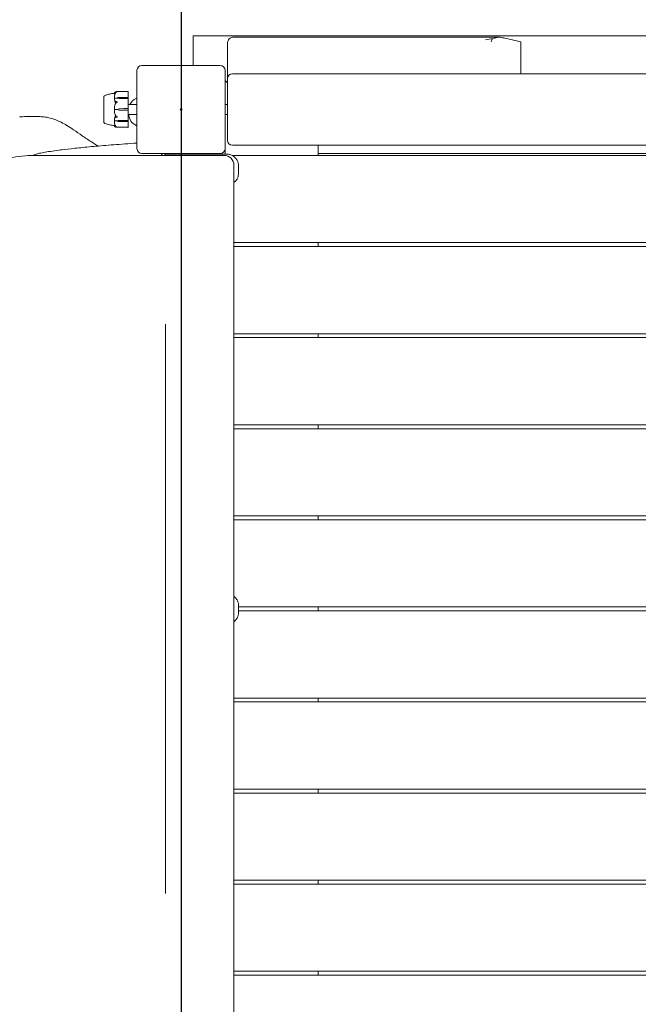
# Model space of a CAD drawing. Units: millimetres. Extents: x -9055 to 3835, y -10350 to 8164.
# Drawn here: x -5020 to -4388, y 616 to 1622 of the extents above; entities that cross this region are included whole.
import ezdxf

# ---------------------------------------------------------------- set-up
doc = ezdxf.new("R2010")
doc.units = ezdxf.units.MM
doc.header["$MEASUREMENT"] = 0
doc.layers.add('Activity Hex Tower 8208', color=7, linetype='Continuous')
doc.layers.add('Free Space', color=1, linetype='Continuous')

msp = doc.modelspace()

# ---------------------------------------------------------------- linework, layer by layer
at = {"layer": 'Activity Hex Tower 8208', "linetype": 'Continuous', "lineweight": 0}
for p, q in [((-4807.8, 1605), (-4842.8, 1605)), ((-4842.8, 1598), (-4842.8, 1605)), ((-4804.3, 1605), (-4807.8, 1605)), ((-3886.3, 1605), (-4804.3, 1605)), ((-4801.3, 1603.9), (-4530.7, 1603.9)), ((-4801.3, 1603.9), (-4530.7, 1603.9)), ((-4508.2, 1566.5), (-4508.2, 1599)), ((-4842.8, 1598), (-4842.8, 1575)), ((-4807.8, 1595.9), (-4807.8, 1598)), ((-4807.8, 1595.7), (-4807.8, 1595.9)), ((-4807.8, 1595.7), (-4807.8, 1561.6)), ((-4900.3, 1570), (-4900.3, 1490)), ((-4815.3, 1575), (-4895.3, 1575)), ((-4810.3, 1490), (-4810.3, 1570)), ((-4807.8, 1561.6), (-4807.8, 1561.5)), ((-4802.8, 1566.5), (-4611.5, 1566.5)), ((-4571.6, 1566.5), (-4611.5, 1566.5)), ((-4571.6, 1566.5), (-4118.9, 1566.5)), ((-4921, 1548.2), (-4909.5, 1548.2)), ((-4934.2, 1543.2), (-4934.2, 1516.8)), ((-4934.2, 1543.2), (-4934.2, 1543.2)), ((-4920.4, 1541.6), (-4923.2, 1541.6)), ((-4920.4, 1541.8), (-4920.4, 1541.6)), ((-4918.5, 1542.2), (-4913.7, 1542.3)), ((-4913.7, 1541.2), (-4918.5, 1541.3)), ((-4913.7, 1541.2), (-4918.5, 1541.3)), ((-4913.7, 1542.3), (-4909.5, 1542.3)), ((-4909.5, 1541.2), (-4913.7, 1541.2)), ((-4909.4, 1548.1), (-4909.4, 1547.7)), ((-4909.4, 1542.3), (-4909.4, 1547.7)), ((-4909.4, 1541.1), (-4909.4, 1542.3)), ((-4909.4, 1537.9), (-4909.4, 1541.1)), ((-4920.4, 1530), (-4923.2, 1530)), ((-4918.5, 1530.6), (-4913.7, 1530.8)), ((-4913.7, 1529.2), (-4918.5, 1529.4)), ((-4913.7, 1530.8), (-4909.5, 1530.8)), ((-4909.5, 1529.2), (-4913.7, 1529.2)), ((-4909.4, 1537.9), (-4909.4, 1536.9)), ((-4909.4, 1530.8), (-4909.4, 1536.9)), ((-4909.4, 1535), (-4900.3, 1535)), ((-4909.4, 1529.2), (-4909.4, 1530.8)), ((-4909.4, 1523.1), (-4909.4, 1529.2)), ((-4810.3, 1535), (-4807.8, 1535)), ((-4807.8, 1531.5), (-4807.8, 1528.5)), ((-4920.4, 1518.4), (-4923.2, 1518.4)), ((-4920.4, 1518.2), (-4920.4, 1518.4)), ((-4918.5, 1518.7), (-4913.7, 1518.8)), ((-4918.5, 1518.7), (-4913.7, 1518.8)), ((-4913.7, 1518.8), (-4909.5, 1518.8)), ((-4909.4, 1525), (-4900.3, 1525)), ((-4909.4, 1523.1), (-4909.4, 1522.1)), ((-4909.4, 1518.9), (-4909.4, 1522.1)), ((-4909.4, 1517.7), (-4909.4, 1518.9)), ((-4908.6, 1525), (-4908.6, 1524.9)), ((-4810.3, 1525), (-4807.8, 1525)), ((-4934.2, 1516.8), (-4934.2, 1516.8)), ((-4921, 1511.8), (-4909.5, 1511.8)), ((-4913.7, 1517.7), (-4918.5, 1517.8)), ((-4909.5, 1517.7), (-4913.7, 1517.7)), ((-4909.4, 1512.3), (-4909.4, 1517.7)), ((-4909.4, 1512.3), (-4909.4, 1511.8)), ((-4810.3, 1490), (-4810.3, 1484.3)), ((-4611.5, 1493.5), (-4802.8, 1493.5)), ((-4715.3, 1485), (-4715.3, 1493.5)), ((-4611.5, 1493.5), (-4571.6, 1493.5)), ((-4118.9, 1493.5), (-4571.6, 1493.5)), ((-4871.3, 1483.1), (-5005.1, 1483.1)), ((-4895.3, 1485), (-4815.3, 1485)), ((-4871.3, 1483.1), (-4811.3, 1483.1)), ((-3882.3, 1483), (-4803.1, 1483)), ((-4715.3, 1483), (-4715.3, 1485)), ((-3975.3, 1485), (-4715.3, 1485)), ((-4801.3, 1309.3), (-4801.3, 1473.1)), ((-4796.5, 1470.5), (-4796.5, 1472.3)), ((-4801.3, 1394), (-3882.3, 1394)), ((-3882.3, 1390), (-4801.3, 1390)), ((-4715.3, 1390), (-4715.3, 1394)), ((-4871.3, 1310.8), (-4871.3, 1305.3)), ((-4801.3, 1309.3), (-4801.3, 1298.2)), ((-4871.3, 1305.3), (-4871.3, 1272.3)), ((-4801.3, 1301), (-3882.3, 1301)), ((-4801.3, 1298.2), (-4801.3, 1265.2)), ((-3882.3, 1297), (-4801.3, 1297)), ((-4715.3, 1297), (-4715.3, 1301)), ((-4871.3, 1266.5), (-4871.3, 1272.3)), ((-4871.3, 1020.1), (-4871.3, 1266.5)), ((-4801.3, 1020.1), (-4801.3, 1265.2)), ((-4801.3, 1208), (-3882.3, 1208)), ((-4715.3, 1204), (-4715.3, 1208)), ((-3882.3, 1204), (-4801.3, 1204)), ((-4801.3, 1115), (-3882.3, 1115)), ((-3882.3, 1111), (-4801.3, 1111)), ((-4715.3, 1111), (-4715.3, 1115)), ((-4871.3, 1020.1), (-4871.3, 773.7)), ((-4801.3, 1020.1), (-4801.3, 775)), ((-4796.5, 1022), (-3882.3, 1022)), ((-4796.5, 1018), (-3882.3, 1018)), ((-4715.3, 1018), (-4715.3, 1022)), ((-3882.3, 929), (-4801.3, 929)), ((-4801.3, 925), (-3882.3, 925)), ((-4715.3, 925), (-4715.3, 929)), ((-3882.3, 836), (-4801.3, 836)), ((-4715.3, 832), (-4715.3, 836)), ((-4801.3, 832), (-3882.3, 832)), ((-4801.3, 742), (-4801.3, 775)), ((-4871.3, 773.7), (-4871.3, 767.9)), ((-4871.3, 734.9), (-4871.3, 767.9)), ((-4871.3, 729.4), (-4871.3, 734.9)), ((-3882.3, 743), (-4801.3, 743)), ((-4801.3, 730.9), (-4801.3, 742)), ((-4801.3, 739), (-3882.3, 739)), ((-4715.3, 739), (-4715.3, 743)), ((-4801.3, 730.9), (-4801.3, 567.1)), ((-3882.3, 650), (-4801.3, 650)), ((-4801.3, 646), (-3882.3, 646)), ((-4715.3, 646), (-4715.3, 650))]:
    msp.add_line(p, q, dxfattribs=at)
msp.add_circle((-4855.3, 1530), 1, dxfattribs=at)
for centre, radius, start, end in [((-4895.3, 1570), 5, 90, 180), ((-4815.3, 1570), 5, 0, 90), ((-4812.6, 1555), 5, 18.3839, 63.3227), ((-4802.8, 1561.5), 5, 90, 180), ((-4909.5, 1548.1), 0.1, 0, 90), ((-4933.2, 1542.9), 1, 119.1094, 161.2172), ((-4896.6, 1530.1), 12, 111.5126, 155.8487), ((-4900.8, 1540.8), 0.5, 360, 111.5126), ((-4902.3, 1530), 21.1, 164.688, 178.301), ((-4902.3, 1530), 21.1, -178.301, -164.688), ((-4918.4, 1527.1), 3.5, 91.6, 125.4281), ((-4918.4, 1532.9), 3.5, 234.5719, 268.4), ((-4896.6, 1524.9), 12, 180, 248.4874), ((-4933.2, 1517.1), 1, 198.7828, 240.8906), ((-4909.5, 1511.8), 0.1, 270, 360), ((-4900.8, 1514.2), 0.5, 248.4874, 0), ((-4802.8, 1498.5), 5, 180, 270), ((-4895.3, 1490), 5, 180, 270), ((-4815.3, 1490), 5, -90, 0), ((-4811.3, 1473.1), 10, 0, 90)]:
    msp.add_arc(centre, radius, start, end, dxfattribs=at)
at = {"layer": 'Activity Hex Tower 8208', "linetype": 'Continuous', "lineweight": 0, "extrusion": (0, 0, -1)}
for centre, major_axis, ratio, start_param, end_param in [((-4918.4, 1539.8), (3.5, 0), 0.707107, -2.189134, -1.598722), ((-4918.4, 1543.8), (-3.5, 0), 0.707107, -1.542871, -0.952459), ((-4918.4, 1543.1), (-3.5, 0), 0.525772, -1.542871, -0.952459), ((-4909.5, 1542.3), (-0.1, 0), 0.617883, -4.712389, -3.141593), ((-4918.4, 1516.9), (3.5, 0), 0.525772, -2.189134, -1.598722), ((-4918.4, 1516.2), (3.5, 0), 0.707107, -2.189134, -1.598722), ((-4918.4, 1520.2), (-3.5, 0), 0.707107, -1.542871, -0.952459), ((-4909.5, 1517.7), (-0.1, 0), 0.617883, -3.141593, -1.570796)]:
    msp.add_ellipse(centre, major_axis=major_axis, ratio=ratio, start_param=start_param, end_param=end_param, dxfattribs=at)
at = {"layer": 'Activity Hex Tower 8208', "linetype": 'Continuous', "lineweight": 0}
for centre, ratio, start_param, end_param in [((-4909.5, 1541.1), 0.796331, -3.141593, -1.570796), ((-4909.5, 1530.8), 0.126182, -4.712389, -3.141593), ((-4909.5, 1529.2), 0.126182, -3.141593, -1.570796), ((-4909.5, 1518.9), 0.796331, -4.712389, -3.141593)]:
    msp.add_ellipse(centre, major_axis=(-0.1, 0), ratio=ratio, start_param=start_param, end_param=end_param, dxfattribs=at)
for points, knots in [([(-4807.8, 1598), (-4807.8, 1598), (-4807.8, 1598), (-4807.8, 1598), (-4807.8, 1598.1), (-4807.8, 1598.3), (-4807.8, 1598.5), (-4807.7, 1599.2), (-4807.5, 1599.6), (-4807, 1600.8), (-4806.6, 1601.4), (-4805.4, 1602.6), (-4804.7, 1603), (-4803, 1603.7), (-4802.2, 1603.9), (-4801.3, 1603.9)], [-0.976784, -0.976784, -0.976784, -0.976784, -0.9760367, -0.9760367, -0.9687812, -0.9687812, -0.902005, -0.902005, -0.7651044, -0.7651044, -0.5261202, -0.5261202, -0.2684269, -0.2684269, 0, 0, 0, 0]), ([(-4807.8, 1598), (-4807.8, 1598), (-4807.8, 1598), (-4807.8, 1598), (-4807.8, 1598.1), (-4807.8, 1598.3), (-4807.8, 1598.5), (-4807.7, 1599.2), (-4807.5, 1599.6), (-4807, 1600.8), (-4806.6, 1601.4), (-4805.4, 1602.6), (-4804.7, 1603), (-4803, 1603.7), (-4802.2, 1603.9), (-4801.3, 1603.9)], [-0.976784, -0.976784, -0.976784, -0.976784, -0.9760367, -0.9760367, -0.9687812, -0.9687812, -0.902005, -0.902005, -0.7651044, -0.7651044, -0.5261202, -0.5261202, -0.2684269, -0.2684269, 0, 0, 0, 0]), ([(-4544.3, 1601.2), (-4544.3, 1601.2), (-4544.3, 1601.2), (-4541.9, 1601.6), (-4539.5, 1601.9), (-4537.1, 1602.2)], [-1.8871621, -1.8871621, -1.8871621, -1.8871621, -1.8818551, -1.8818551, -1.2434542, -1.2434542, -1.2434542, -1.2434542]), ([(-4537.1, 1602.2), (-4537.3, 1601.9), (-4537.5, 1601.6), (-4538, 1600.6), (-4538.2, 1599.8), (-4538.5, 1599), (-4538.5, 1599), (-4538.5, 1599)], [-0.3847805, -0.3847805, -0.3847805, -0.3847805, -0.2588109, -0.2588109, 0, 0, 0.0011931, 0.0011931, 0.0011931, 0.0011931]), ([(-4530.7, 1603.9), (-4529.1, 1603.6), (-4527.4, 1603.3), (-4519.6, 1601.8), (-4513.7, 1600.3), (-4508.2, 1599)], [7.895281, 7.895281, 7.895281, 7.895281, 8.368497, 8.368497, 10.051194, 10.051194, 10.051194, 10.051194]), ([(-4530.7, 1603.9), (-4529.1, 1603.6), (-4527.4, 1603.3), (-4519.6, 1601.8), (-4513.7, 1600.3), (-4508.2, 1599)], [7.895281, 7.895281, 7.895281, 7.895281, 8.368497, 8.368497, 10.051194, 10.051194, 10.051194, 10.051194]), ([(-4807.8, 1561.5), (-4807.8, 1561.5), (-4807.8, 1561.3), (-4807.8, 1560.3), (-4807.8, 1559.1), (-4807.8, 1556.1), (-4807.8, 1554.4), (-4807.8, 1549.6), (-4807.8, 1546.4), (-4807.8, 1539.3), (-4807.8, 1535.4), (-4807.8, 1531.5)], [0, 0, 0, 0, 0.614749, 0.614749, 1.598346, 1.598346, 2.455295, 2.455295, 3.595699, 3.595699, 4.767725, 4.767725, 4.767725, 4.767725]), ([(-4922.4, 1547.9), (-4922.3, 1548), (-4922.2, 1548), (-4921.9, 1548.1), (-4921.6, 1548.2), (-4921.3, 1548.2)], [0.9513258, 0.9513258, 0.9513258, 0.9513258, 1.0079171, 1.0079171, 1.1032338, 1.1032338, 1.1032338, 1.1032338]), ([(-4921.3, 1548.2), (-4921.2, 1548.2), (-4921, 1548.3), (-4920.6, 1548.2), (-4920.5, 1548.2), (-4920.4, 1548.2), (-4920.4, 1548.2), (-4920.4, 1548.2), (-4920.4, 1548.2), (-4920.4, 1548.2)], [0.0028316, 0.0028316, 0.0028316, 0.0028316, 0.0656737, 0.0656737, 0.1317737, 0.1317737, 0.1413427, 0.1413427, 0.1479937, 0.1479937, 0.1479937, 0.1479937]), ([(-4934.2, 1543.2), (-4934.2, 1543.2), (-4934.2, 1543.2), (-4934.2, 1543), (-4934.2, 1542.8), (-4934.2, 1542.4), (-4934.2, 1542.4), (-4934.2, 1542.4)], [-0.3291008, -0.3291008, -0.3291008, -0.3291008, -0.2122564, -0.2122564, -0.0091929, -0.0091929, 0, 0, 0, 0]), ([(-4934.2, 1542.4), (-4934.2, 1542.3), (-4934.2, 1542.3), (-4934.2, 1542.2), (-4934.2, 1542.1), (-4934.2, 1542.1)], [-0.08256828, -0.08256828, -0.08256828, -0.08256828, -0.0412753, -0.0412753, 0, 0, 0, 0]), ([(-4934.2, 1542.1), (-4934.2, 1542), (-4934.2, 1541.8), (-4934.2, 1541), (-4934.2, 1540.7), (-4934.2, 1539.7), (-4934.2, 1538.9), (-4934.2, 1537.3), (-4934.2, 1536.4), (-4934.2, 1535.5), (-4934.2, 1535.5), (-4934.2, 1535.4)], [-0.7260908, -0.7260908, -0.7260908, -0.7260908, -0.5452044, -0.5452044, -0.4343149, -0.4343149, -0.2122564, -0.2122564, -0.0091929, -0.0091929, 0, 0, 0, 0]), ([(-4933.7, 1543.8), (-4932.7, 1544.3), (-4931.7, 1544.7), (-4929.5, 1545.5), (-4928.3, 1545.7), (-4925.9, 1546.2), (-4924.6, 1546.3), (-4923.4, 1546.4)], [0, 0, 0, 0, 3.273807, 3.273807, 6.948804, 6.948804, 10.689144, 10.689144, 10.689144, 10.689144]), ([(-4923.4, 1546.4), (-4923.4, 1546.5), (-4923.4, 1546.6), (-4923.3, 1546.8), (-4923.3, 1546.9), (-4923.2, 1547), (-4923.2, 1547.1), (-4923, 1547.3), (-4923, 1547.4), (-4922.8, 1547.6), (-4922.8, 1547.6), (-4922.7, 1547.7)], [-1.5448844, -1.5448844, -1.5448844, -1.5448844, -1.4993672, -1.4993672, -1.45385, -1.45385, -1.4083328, -1.4083328, -1.3628155, -1.3628155, -1.3172983, -1.3172983, -1.3172983, -1.3172983]), ([(-4922.7, 1546.4), (-4922.8, 1546.4), (-4922.8, 1546.4), (-4923.2, 1546.4), (-4923.3, 1546.4), (-4923.4, 1546.4), (-4923.4, 1546.4), (-4923.4, 1546.4)], [-0.9299629, -0.9299629, -0.9299629, -0.9299629, -0.8408895, -0.8408895, -0.5554016, -0.5554016, -0.5395267, -0.5395267, -0.5395267, -0.5395267]), ([(-4922.7, 1546.3), (-4922.8, 1546), (-4922.9, 1545.7), (-4923, 1545.2), (-4923.1, 1544.9), (-4923.2, 1544.3), (-4923.2, 1544), (-4923.3, 1543.5), (-4923.3, 1543.2), (-4923.4, 1542.6), (-4923.4, 1542.3), (-4923.4, 1542)], [1.3125176, 1.3125176, 1.3125176, 1.3125176, 1.3584135, 1.3584135, 1.4043095, 1.4043095, 1.4502054, 1.4502054, 1.4961014, 1.4961014, 1.5419973, 1.5419973, 1.5419973, 1.5419973]), ([(-4923.3, 1541.6), (-4923.3, 1541.6), (-4923.4, 1541.7), (-4923.4, 1541.8), (-4923.4, 1541.9), (-4923.4, 1542)], [0.00423663, 0.00423663, 0.00423663, 0.00423663, 0.01823074, 0.01823074, 0.04241485, 0.04241485, 0.04241485, 0.04241485]), ([(-4923.4, 1541.2), (-4923.4, 1541.2), (-4923.4, 1541.3), (-4923.4, 1541.5), (-4923.4, 1541.6), (-4923.3, 1541.6)], [0, 0, 0, 0, 0.03830031, 0.03830031, 0.06712735, 0.06712735, 0.06712735, 0.06712735]), ([(-4922.5, 1537.2), (-4922.5, 1537.3), (-4922.5, 1537.3), (-4922.6, 1537.5), (-4922.6, 1537.5), (-4922.7, 1537.9), (-4922.8, 1538.2), (-4923.2, 1539.3), (-4923.3, 1540.1), (-4923.4, 1541.1), (-4923.4, 1541.1), (-4923.4, 1541.2)], [-0.9823146, -0.9823146, -0.9823146, -0.9823146, -0.9655303, -0.9655303, -0.9355677, -0.9355677, -0.8408895, -0.8408895, -0.5554016, -0.5554016, -0.5395267, -0.5395267, -0.5395267, -0.5395267]), ([(-4923.3, 1541.6), (-4923.3, 1541.6), (-4923.3, 1541.6), (-4923.3, 1541.6), (-4923.2, 1541.6), (-4923.2, 1541.6)], [-0.01326086, -0.01326086, -0.01326086, -0.01326086, -0.0075834, -0.0075834, 0, 0, 0, 0]), ([(-4922.7, 1547.7), (-4922.7, 1547.7), (-4922.7, 1547.6), (-4922.7, 1547.7), (-4922.7, 1547.7), (-4922.7, 1547.7), (-4922.7, 1547.7), (-4922.7, 1547.7), (-4922.7, 1547.7), (-4922.7, 1547.7), (-4922.7, 1547.7), (-4922.7, 1547.7), (-4922.7, 1547.7), (-4922.7, 1547.7), (-4922.7, 1547.7), (-4922.7, 1547.7), (-4922.7, 1547.7), (-4922.6, 1547.8), (-4922.5, 1547.9), (-4922.4, 1547.9)], [0, 0, 0, 0, 0.02174223, 0.02174223, 0.02601828, 0.02601828, 0.02789892, 0.02789892, 0.02921621, 0.02921621, 0.03047758, 0.03047758, 0.03220078, 0.03220078, 0.03557757, 0.03557757, 0.0447634, 0.0447634, 0.09044834, 0.09044834, 0.09044834, 0.09044834]), ([(-4922.4, 1546.7), (-4922.5, 1546.5), (-4922.6, 1546.3), (-4922.7, 1546.2), (-4922.7, 1546.2), (-4922.7, 1546.2), (-4922.7, 1546.2), (-4922.7, 1546.2), (-4922.7, 1546.2), (-4922.7, 1546.2), (-4922.7, 1546.2), (-4922.7, 1546.2), (-4922.7, 1546.2), (-4922.7, 1546.2), (-4922.7, 1546.2), (-4922.7, 1546.2), (-4922.7, 1546.2), (-4922.7, 1546.2), (-4922.7, 1546.2), (-4922.7, 1546.3), (-4922.7, 1546.3), (-4922.7, 1546.4), (-4922.7, 1546.4), (-4922.7, 1546.4)], [0, 0, 0, 0, 0.0839151, 0.0839151, 0.0989446, 0.0989446, 0.1046848, 0.1046848, 0.1084776, 0.1084776, 0.1119224, 0.1119224, 0.1162276, 0.1162276, 0.1241078, 0.1241078, 0.1430125, 0.1430125, 0.1685672, 0.1685672, 0.220379, 0.220379, 0.2465121, 0.2465121, 0.2465121, 0.2465121]), ([(-4922.7, 1538.6), (-4922.7, 1538.6), (-4922.7, 1538.7), (-4922.7, 1538.8), (-4922.7, 1538.8), (-4922.7, 1538.8), (-4922.7, 1538.8), (-4922.7, 1538.8), (-4922.7, 1538.8), (-4922.7, 1538.8), (-4922.7, 1538.8), (-4922.7, 1538.8), (-4922.7, 1538.8), (-4922.7, 1538.8), (-4922.7, 1538.8), (-4922.7, 1538.8), (-4922.7, 1538.8), (-4922.6, 1538.8), (-4922.6, 1538.8), (-4922.5, 1538.7), (-4922.4, 1538.7), (-4922.4, 1538.6)], [0, 0, 0, 0, 0.02163494, 0.02163494, 0.02503799, 0.02503799, 0.02658143, 0.02658143, 0.02759534, 0.02759534, 0.02851464, 0.02851464, 0.02967905, 0.02967905, 0.03180712, 0.03180712, 0.03715407, 0.03715407, 0.05318117, 0.05318117, 0.07430463, 0.07430463, 0.07430463, 0.07430463]), ([(-4921.3, 1547.8), (-4921.6, 1547.6), (-4921.9, 1547.4), (-4922.2, 1547), (-4922.3, 1546.9), (-4922.4, 1546.7)], [3.7382233, 3.7382233, 3.7382233, 3.7382233, 3.8335399, 3.8335399, 3.8901312, 3.8901312, 3.8901312, 3.8901312]), ([(-4922.4, 1538.6), (-4922.3, 1538.5), (-4922.2, 1538.4), (-4921.9, 1538.2), (-4921.6, 1538.1), (-4921.3, 1538)], [0.9513258, 0.9513258, 0.9513258, 0.9513258, 1.0079171, 1.0079171, 1.1032338, 1.1032338, 1.1032338, 1.1032338]), ([(-4920.4, 1548.2), (-4920.4, 1548.2), (-4920.4, 1548.2), (-4920.4, 1548.2), (-4920.4, 1548.2), (-4920.4, 1548.2), (-4920.4, 1548.2), (-4920.4, 1548.2), (-4920.4, 1548.1), (-4920.5, 1548.1), (-4920.6, 1548.1), (-4920.8, 1548), (-4921, 1547.9), (-4921.3, 1547.8)], [0.1479937, 0.1479937, 0.1479937, 0.1479937, 0.1486355, 0.1486355, 0.1554195, 0.1554195, 0.1642588, 0.1642588, 0.1782601, 0.1782601, 0.2096165, 0.2096165, 0.2752831, 0.2752831, 0.2752831, 0.2752831]), ([(-4934.2, 1535.4), (-4934.2, 1535.3), (-4934.2, 1535.2), (-4934.2, 1534.9), (-4934.2, 1534.8), (-4934.2, 1534.7)], [-0.08256828, -0.08256828, -0.08256828, -0.08256828, -0.0412753, -0.0412753, 0, 0, 0, 0]), ([(-4934.2, 1534.7), (-4934.2, 1534.6), (-4934.2, 1534), (-4934.2, 1532.6), (-4934.2, 1532.1), (-4934.2, 1530.5), (-4934.2, 1529.4), (-4934.2, 1527.3), (-4934.2, 1526.3), (-4934.2, 1525.4), (-4934.2, 1525.3), (-4934.2, 1525.3)], [-0.7260908, -0.7260908, -0.7260908, -0.7260908, -0.5452044, -0.5452044, -0.4343149, -0.4343149, -0.2122564, -0.2122564, -0.0091929, -0.0091929, 0, 0, 0, 0]), ([(-4923.3, 1530), (-4923.3, 1530.1), (-4923.4, 1530.1), (-4923.4, 1530.3), (-4923.4, 1530.5), (-4923.4, 1530.6)], [0.00423663, 0.00423663, 0.00423663, 0.00423663, 0.01823074, 0.01823074, 0.04341037, 0.04341037, 0.04341037, 0.04341037]), ([(-4923.4, 1529.4), (-4923.4, 1529.5), (-4923.4, 1529.6), (-4923.4, 1529.9), (-4923.4, 1529.9), (-4923.3, 1530)], [0, 0, 0, 0, 0.03830031, 0.03830031, 0.06712735, 0.06712735, 0.06712735, 0.06712735]), ([(-4923.3, 1530), (-4923.3, 1530), (-4923.3, 1530), (-4923.3, 1530), (-4923.2, 1530), (-4923.2, 1530)], [0.01860277, 0.01860277, 0.01860277, 0.01860277, 0.02428669, 0.02428669, 0.03187873, 0.03187873, 0.03187873, 0.03187873]), ([(-4922.4, 1535.7), (-4922.5, 1535.5), (-4922.6, 1535.3), (-4922.7, 1535.2), (-4922.7, 1535.2), (-4922.7, 1535.2), (-4922.7, 1535.2), (-4922.7, 1535.2), (-4922.7, 1535.2), (-4922.7, 1535.2), (-4922.7, 1535.2), (-4922.7, 1535.2), (-4922.7, 1535.2), (-4922.7, 1535.2), (-4922.7, 1535.2), (-4922.7, 1535.2), (-4922.7, 1535.3), (-4922.7, 1535.3), (-4922.7, 1535.3), (-4922.7, 1535.4), (-4922.7, 1535.5), (-4922.7, 1535.6)], [0, 0, 0, 0, 0.083782, 0.083782, 0.0989561, 0.0989561, 0.1046942, 0.1046942, 0.1084847, 0.1084847, 0.1119261, 0.1119261, 0.1162251, 0.1162251, 0.1240905, 0.1240905, 0.1441922, 0.1441922, 0.1755436, 0.1755436, 0.2440325, 0.2440325, 0.2440325, 0.2440325]), ([(-4922.3, 1536.8), (-4922.3, 1536.8), (-4922.3, 1536.8), (-4922.4, 1536.9), (-4922.4, 1537.1), (-4922.5, 1537.2)], [-0.06235471, -0.06235471, -0.06235471, -0.06235471, -0.06220607, -0.06220607, 0, 0, 0, 0]), ([(-4921.3, 1536.9), (-4921.6, 1536.7), (-4921.9, 1536.5), (-4922.2, 1536.1), (-4922.3, 1535.9), (-4922.4, 1535.7)], [3.7382233, 3.7382233, 3.7382233, 3.7382233, 3.8335399, 3.8335399, 3.8901312, 3.8901312, 3.8901312, 3.8901312]), ([(-4921.3, 1538), (-4921.2, 1537.9), (-4921, 1537.9), (-4920.6, 1537.7), (-4920.5, 1537.6), (-4920.4, 1537.6), (-4920.4, 1537.5), (-4920.4, 1537.5), (-4920.4, 1537.5), (-4920.4, 1537.5)], [0.0003058, 0.0003058, 0.0003058, 0.0003058, 0.0653852, 0.0653852, 0.1281758, 0.1281758, 0.1373774, 0.1373774, 0.1437039, 0.1437039, 0.1437039, 0.1437039]), ([(-4920.4, 1537.5), (-4920.4, 1537.5), (-4920.4, 1537.5), (-4920.4, 1537.5), (-4920.4, 1537.5), (-4920.4, 1537.5), (-4920.4, 1537.5), (-4920.4, 1537.5), (-4920.4, 1537.5), (-4920.5, 1537.4), (-4920.6, 1537.4), (-4920.8, 1537.2), (-4921, 1537.1), (-4921.3, 1536.9)], [0.1437039, 0.1437039, 0.1437039, 0.1437039, 0.1444525, 0.1444525, 0.1510698, 0.1510698, 0.1597648, 0.1597648, 0.1735994, 0.1735994, 0.2046593, 0.2046593, 0.2689442, 0.2689442, 0.2689442, 0.2689442]), ([(-4807.8, 1528.5), (-4807.8, 1526.6), (-4807.8, 1524.7), (-4807.8, 1519.9), (-4807.8, 1517), (-4807.8, 1512), (-4807.8, 1509.8), (-4807.8, 1505.1), (-4807.8, 1502.8), (-4807.8, 1499.4), (-4807.8, 1498.5), (-4807.8, 1498.5)], [0, 0, 0, 0, 0.569518, 0.569518, 1.480747, 1.480747, 2.279276, 2.279276, 3.443929, 3.443929, 4.767797, 4.767797, 4.767797, 4.767797]), ([(-5020.1, 1522.7), (-5020, 1522.7), (-5019.8, 1522.6), (-5019.7, 1522.6), (-5019.6, 1522.6), (-5019.6, 1522.6), (-5019.5, 1522.6), (-5019.5, 1522.6), (-5019.4, 1522.6), (-5019.4, 1522.6), (-5019.4, 1522.6), (-5019.4, 1522.6), (-5019.4, 1522.6), (-5019.4, 1522.6)], [0, 0, 0, 0, 0.4123863, 0.4123863, 0.5344145, 0.5344145, 0.6406641, 0.6406641, 0.7744957, 0.7744957, 0.8835842, 0.8835842, 0.9165241, 0.9165241, 0.9165241, 0.9165241]), ([(-5010.9, 1522.8), (-5009.8, 1522.8), (-5008.6, 1522.8), (-5006.1, 1522.9), (-5004.9, 1522.9), (-5002.2, 1522.9), (-5000.7, 1522.8), (-4997.5, 1522.6), (-4995.9, 1522.4), (-4992.4, 1521.9), (-4990.6, 1521.6), (-4986.9, 1520.6), (-4985.1, 1520.1), (-4981.4, 1518.6), (-4979.5, 1517.8), (-4975.7, 1515.9), (-4973.7, 1514.8), (-4969.5, 1512.2), (-4967.3, 1510.8), (-4962.1, 1507.2), (-4959.2, 1505.2), (-4953.2, 1501), (-4950.1, 1498.9), (-4944.6, 1495.4), (-4942.3, 1493.9), (-4939.9, 1492.6)], [0, 0, 0, 0, 3.687509, 3.687509, 7.492036, 7.492036, 11.880704, 11.880704, 16.966914, 16.966914, 22.552021, 22.552021, 28.557186, 28.557186, 34.937431, 34.937431, 42.00915, 42.00915, 50.498927, 50.498927, 61.643636, 61.643636, 73.142118, 73.142118, 81.367058, 81.367058, 81.367058, 81.367058]), ([(-4934.2, 1525.3), (-4934.2, 1525.2), (-4934.2, 1525.1), (-4934.2, 1524.8), (-4934.2, 1524.7), (-4934.2, 1524.6)], [-0.08256828, -0.08256828, -0.08256828, -0.08256828, -0.0412753, -0.0412753, 0, 0, 0, 0]), ([(-4934.2, 1524.6), (-4934.2, 1524.5), (-4934.2, 1523.9), (-4934.2, 1522.7), (-4934.2, 1522.2), (-4934.2, 1520.9), (-4934.2, 1520.2), (-4934.2, 1518.9), (-4934.2, 1518.4), (-4934.2, 1518), (-4934.2, 1517.9), (-4934.2, 1517.9)], [-0.7260908, -0.7260908, -0.7260908, -0.7260908, -0.5452044, -0.5452044, -0.4343149, -0.4343149, -0.2122564, -0.2122564, -0.0091929, -0.0091929, 0, 0, 0, 0]), ([(-4923.4, 1518.8), (-4923.4, 1519.8), (-4923.2, 1520.8), (-4922.8, 1522.1), (-4922.6, 1522.4), (-4922.5, 1522.7), (-4922.5, 1522.7), (-4922.5, 1522.8)], [-0.4421286, -0.4421286, -0.4421286, -0.4421286, -0.1182977, -0.1182977, -0.0078038, -0.0078038, 0, 0, 0, 0]), ([(-4923.3, 1518.4), (-4923.3, 1518.4), (-4923.4, 1518.5), (-4923.4, 1518.6), (-4923.4, 1518.7), (-4923.4, 1518.8)], [0.00423663, 0.00423663, 0.00423663, 0.00423663, 0.01823074, 0.01823074, 0.04341037, 0.04341037, 0.04341037, 0.04341037]), ([(-4923.4, 1518), (-4923.4, 1518.1), (-4923.4, 1518.1), (-4923.4, 1518.3), (-4923.4, 1518.4), (-4923.3, 1518.4)], [0.00191346, 0.00191346, 0.00191346, 0.00191346, 0.03830031, 0.03830031, 0.06712735, 0.06712735, 0.06712735, 0.06712735]), ([(-4923.3, 1518.4), (-4923.3, 1518.4), (-4923.3, 1518.4), (-4923.3, 1518.4), (-4923.2, 1518.4), (-4923.2, 1518.4)], [-0.01326086, -0.01326086, -0.01326086, -0.01326086, -0.0075834, -0.0075834, 0, 0, 0, 0]), ([(-4922.7, 1524.4), (-4922.7, 1524.5), (-4922.7, 1524.7), (-4922.7, 1524.8), (-4922.7, 1524.8), (-4922.7, 1524.8), (-4922.7, 1524.8), (-4922.7, 1524.8), (-4922.7, 1524.8), (-4922.7, 1524.8), (-4922.7, 1524.8), (-4922.7, 1524.8), (-4922.7, 1524.8), (-4922.7, 1524.8), (-4922.7, 1524.8), (-4922.7, 1524.8), (-4922.7, 1524.8), (-4922.6, 1524.7), (-4922.5, 1524.5), (-4922.4, 1524.3)], [0, 0, 0, 0, 0.02174229, 0.02174229, 0.02601809, 0.02601809, 0.02789878, 0.02789878, 0.02921607, 0.02921607, 0.0304774, 0.0304774, 0.03220048, 0.03220048, 0.03557693, 0.03557693, 0.04476146, 0.04476146, 0.09044467, 0.09044467, 0.09044467, 0.09044467]), ([(-4922.1, 1522.7), (-4922.3, 1523.2), (-4922.4, 1523.6), (-4922.6, 1524.2), (-4922.6, 1524.3), (-4922.7, 1524.4)], [0.0252215, 0.0252215, 0.0252215, 0.0252215, 0.1707724, 0.1707724, 0.2082955, 0.2082955, 0.2082955, 0.2082955]), ([(-4922.4, 1521.4), (-4922.5, 1521.3), (-4922.6, 1521.2), (-4922.7, 1521.2), (-4922.7, 1521.2), (-4922.7, 1521.2), (-4922.7, 1521.2), (-4922.7, 1521.2), (-4922.7, 1521.2), (-4922.7, 1521.2), (-4922.7, 1521.2), (-4922.7, 1521.2), (-4922.7, 1521.2), (-4922.7, 1521.2), (-4922.7, 1521.2), (-4922.7, 1521.2), (-4922.7, 1521.2), (-4922.7, 1521.3), (-4922.7, 1521.3), (-4922.7, 1521.3), (-4922.7, 1521.4), (-4922.7, 1521.4), (-4922.7, 1521.4), (-4922.7, 1521.4)], [0, 0, 0, 0, 0.0839151, 0.0839151, 0.0989446, 0.0989446, 0.1046848, 0.1046848, 0.1084776, 0.1084776, 0.1119224, 0.1119224, 0.1162276, 0.1162276, 0.1241078, 0.1241078, 0.1430125, 0.1430125, 0.1685672, 0.1685672, 0.220379, 0.220379, 0.2465121, 0.2465121, 0.2465121, 0.2465121]), ([(-4922.4, 1524.3), (-4922.3, 1524.1), (-4922.2, 1523.9), (-4921.9, 1523.5), (-4921.6, 1523.3), (-4921.3, 1523.1)], [0.9513258, 0.9513258, 0.9513258, 0.9513258, 1.0079171, 1.0079171, 1.1032338, 1.1032338, 1.1032338, 1.1032338]), ([(-4921.3, 1522), (-4921.6, 1521.9), (-4921.9, 1521.8), (-4922.2, 1521.6), (-4922.3, 1521.5), (-4922.4, 1521.4)], [3.7382233, 3.7382233, 3.7382233, 3.7382233, 3.8335399, 3.8335399, 3.8901312, 3.8901312, 3.8901312, 3.8901312]), ([(-4921.3, 1523.1), (-4921.2, 1523), (-4921, 1522.9), (-4920.6, 1522.7), (-4920.5, 1522.6), (-4920.4, 1522.5), (-4920.4, 1522.5), (-4920.4, 1522.5), (-4920.4, 1522.5), (-4920.4, 1522.5)], [0.0028316, 0.0028316, 0.0028316, 0.0028316, 0.0656741, 0.0656741, 0.1317735, 0.1317735, 0.1413425, 0.1413425, 0.1479934, 0.1479934, 0.1479934, 0.1479934]), ([(-4920.4, 1522.5), (-4920.4, 1522.5), (-4920.4, 1522.5), (-4920.4, 1522.5), (-4920.4, 1522.5), (-4920.4, 1522.4), (-4920.4, 1522.4), (-4920.4, 1522.4), (-4920.4, 1522.4), (-4920.5, 1522.4), (-4920.6, 1522.3), (-4920.8, 1522.2), (-4921, 1522.1), (-4921.3, 1522)], [0.1479934, 0.1479934, 0.1479934, 0.1479934, 0.1486352, 0.1486352, 0.1554192, 0.1554192, 0.1642585, 0.1642585, 0.1782597, 0.1782597, 0.2096161, 0.2096161, 0.2752826, 0.2752826, 0.2752826, 0.2752826]), ([(-4934.2, 1517.9), (-4934.2, 1517.9), (-4934.2, 1517.8), (-4934.2, 1517.7), (-4934.2, 1517.7), (-4934.2, 1517.6)], [-0.08256828, -0.08256828, -0.08256828, -0.08256828, -0.0412753, -0.0412753, 0, 0, 0, 0]), ([(-4934.2, 1517.6), (-4934.2, 1517.6), (-4934.2, 1517.3), (-4934.2, 1517), (-4934.2, 1516.9), (-4934.2, 1516.8), (-4934.2, 1516.8), (-4934.2, 1516.8)], [-0.7260908, -0.7260908, -0.7260908, -0.7260908, -0.5452044, -0.5452044, -0.4343149, -0.4343149, -0.3291008, -0.3291008, -0.3291008, -0.3291008]), ([(-4923.4, 1513.6), (-4925, 1513.7), (-4926.6, 1513.9), (-4929.8, 1514.6), (-4931.5, 1515.1), (-4933.2, 1515.9), (-4933.5, 1516.1), (-4933.7, 1516.2)], [0.069819, 0.069819, 0.069819, 0.069819, 4.879444, 4.879444, 9.962012, 9.962012, 10.752282, 10.752282, 10.752282, 10.752282]), ([(-4923.4, 1518), (-4923.4, 1517.7), (-4923.4, 1517.4), (-4923.3, 1516.8), (-4923.3, 1516.5), (-4923.2, 1516), (-4923.2, 1515.7), (-4923.1, 1515.1), (-4923, 1514.8), (-4922.9, 1514.3), (-4922.8, 1514), (-4922.7, 1513.7)], [-1.5419973, -1.5419973, -1.5419973, -1.5419973, -1.4961014, -1.4961014, -1.4502054, -1.4502054, -1.4043095, -1.4043095, -1.3584135, -1.3584135, -1.3125176, -1.3125176, -1.3125176, -1.3125176]), ([(-4923.4, 1513.6), (-4923.4, 1513.6), (-4923.2, 1513.6), (-4922.8, 1513.6), (-4922.7, 1513.6), (-4922.7, 1513.6)], [-0.4421286, -0.4421286, -0.4421286, -0.4421286, -0.1182977, -0.1182977, -0.0510543, -0.0510543, -0.0510543, -0.0510543]), ([(-4922.7, 1512.3), (-4922.8, 1512.4), (-4922.8, 1512.4), (-4923, 1512.6), (-4923, 1512.7), (-4923.2, 1512.9), (-4923.2, 1513), (-4923.3, 1513.1), (-4923.3, 1513.2), (-4923.4, 1513.4), (-4923.4, 1513.5), (-4923.4, 1513.6)], [1.3172983, 1.3172983, 1.3172983, 1.3172983, 1.3628155, 1.3628155, 1.4083328, 1.4083328, 1.45385, 1.45385, 1.4993672, 1.4993672, 1.5448844, 1.5448844, 1.5448844, 1.5448844]), ([(-4922.7, 1513.6), (-4922.7, 1513.6), (-4922.7, 1513.8), (-4922.7, 1513.8), (-4922.7, 1513.8), (-4922.7, 1513.8), (-4922.7, 1513.8), (-4922.7, 1513.8), (-4922.7, 1513.8), (-4922.7, 1513.8), (-4922.7, 1513.8), (-4922.7, 1513.8), (-4922.7, 1513.8), (-4922.7, 1513.8), (-4922.7, 1513.8), (-4922.7, 1513.8), (-4922.7, 1513.8), (-4922.6, 1513.7), (-4922.6, 1513.6), (-4922.5, 1513.5), (-4922.4, 1513.4), (-4922.4, 1513.3)], [0, 0, 0, 0, 0.02163494, 0.02163494, 0.02503799, 0.02503799, 0.02658143, 0.02658143, 0.02759534, 0.02759534, 0.02851464, 0.02851464, 0.02967905, 0.02967905, 0.03180712, 0.03180712, 0.03715407, 0.03715407, 0.05318117, 0.05318117, 0.07430463, 0.07430463, 0.07430463, 0.07430463]), ([(-4922.4, 1512.1), (-4922.5, 1512.1), (-4922.6, 1512.2), (-4922.7, 1512.3), (-4922.7, 1512.3), (-4922.7, 1512.3), (-4922.7, 1512.3), (-4922.7, 1512.3), (-4922.7, 1512.3), (-4922.7, 1512.3), (-4922.7, 1512.3), (-4922.7, 1512.3), (-4922.7, 1512.3), (-4922.7, 1512.3), (-4922.7, 1512.3), (-4922.7, 1512.3), (-4922.7, 1512.3), (-4922.7, 1512.3), (-4922.7, 1512.3), (-4922.7, 1512.3), (-4922.7, 1512.3), (-4922.7, 1512.3)], [0, 0, 0, 0, 0.083782, 0.083782, 0.0989561, 0.0989561, 0.1046942, 0.1046942, 0.1084847, 0.1084847, 0.1119261, 0.1119261, 0.1162251, 0.1162251, 0.1240905, 0.1240905, 0.1441922, 0.1441922, 0.1755436, 0.1755436, 0.2440325, 0.2440325, 0.2440325, 0.2440325]), ([(-4922.4, 1513.3), (-4922.3, 1513.1), (-4922.2, 1513), (-4921.9, 1512.6), (-4921.6, 1512.4), (-4921.3, 1512.2)], [0.9513258, 0.9513258, 0.9513258, 0.9513258, 1.0079171, 1.0079171, 1.1032338, 1.1032338, 1.1032338, 1.1032338]), ([(-4921.3, 1511.8), (-4921.6, 1511.8), (-4921.9, 1511.9), (-4922.2, 1512), (-4922.3, 1512), (-4922.4, 1512.1)], [3.7382233, 3.7382233, 3.7382233, 3.7382233, 3.8335399, 3.8335399, 3.8901312, 3.8901312, 3.8901312, 3.8901312]), ([(-4921.3, 1512.2), (-4921.2, 1512.1), (-4921, 1512), (-4920.6, 1511.9), (-4920.5, 1511.9), (-4920.4, 1511.8), (-4920.4, 1511.8), (-4920.4, 1511.8), (-4920.4, 1511.8), (-4920.4, 1511.8)], [0.0003075, 0.0003075, 0.0003075, 0.0003075, 0.0653858, 0.0653858, 0.1281779, 0.1281779, 0.1373797, 0.1373797, 0.1437063, 0.1437063, 0.1437063, 0.1437063]), ([(-4920.4, 1511.8), (-4920.4, 1511.8), (-4920.4, 1511.8), (-4920.4, 1511.8), (-4920.4, 1511.8), (-4920.4, 1511.8), (-4920.4, 1511.8), (-4920.4, 1511.8), (-4920.4, 1511.8), (-4920.5, 1511.8), (-4920.6, 1511.8), (-4920.8, 1511.8), (-4921, 1511.7), (-4921.3, 1511.8)], [0.1437063, 0.1437063, 0.1437063, 0.1437063, 0.1444549, 0.1444549, 0.1510723, 0.1510723, 0.1597674, 0.1597674, 0.173602, 0.173602, 0.2046621, 0.2046621, 0.2689484, 0.2689484, 0.2689484, 0.2689484]), ([(-5006.5, 1483.1), (-5006.1, 1483.3), (-5005.7, 1483.5), (-5003.6, 1484.4), (-5002.5, 1484.6), (-4999.5, 1485.3), (-4997.8, 1485.7), (-4993.7, 1486.4), (-4991.4, 1486.8), (-4986, 1487.6), (-4983, 1488), (-4978.9, 1488.5), (-4978, 1488.7), (-4977.2, 1488.8)], [126.388972, 126.388972, 126.388972, 126.388972, 132.729853, 132.729853, 165.579995, 165.579995, 198.430136, 198.430136, 231.280278, 231.280278, 264.130419, 264.130419, 272.345152, 272.345152, 272.345152, 272.345152]), ([(-4977.2, 1488.8), (-4973.3, 1489.3), (-4968.8, 1489.8), (-4958.7, 1490.9), (-4953, 1491.4), (-4940.6, 1492.6), (-4933.9, 1493.1), (-4919.5, 1494.3), (-4911.8, 1494.9), (-4902.5, 1495.5), (-4901.4, 1495.6), (-4900.3, 1495.7)], [0, 0, 0, 0, 36.383007, 36.383007, 72.766014, 72.766014, 109.149021, 109.149021, 145.532028, 145.532028, 150.443038, 150.443038, 150.443038, 150.443038]), ([(-5005.1, 1483.1), (-5013.5, 1483.1), (-5022, 1482.2), (-5038.6, 1478.7), (-5046.7, 1476.1), (-5062.1, 1469.3), (-5069.6, 1465.1), (-5083.4, 1455.4), (-5089.7, 1449.9), (-5101.3, 1437.7), (-5106.5, 1431), (-5110.9, 1423.9)], [0, 0, 0, 0, 23.220785, 23.220785, 46.441569, 46.441569, 69.662354, 69.662354, 92.883138, 92.883138, 116.103923, 116.103923, 116.103923, 116.103923]), ([(-4875.5, 1485), (-4875.3, 1484.8), (-4875.2, 1484.6), (-4874.8, 1484), (-4874.5, 1483.5), (-4874.3, 1483.1)], [2.911783, 2.911783, 2.911783, 2.911783, 3.581065, 3.581065, 5.238427, 5.238427, 5.238427, 5.238427]), ([(-4871.8, 1485), (-4871.8, 1484.7), (-4871.8, 1484.5), (-4871.9, 1483.8), (-4872, 1483.5), (-4872.2, 1483.1)], [0.3741341, 0.3741341, 0.3741341, 0.3741341, 0.4707377, 0.4707377, 0.6304532, 0.6304532, 0.6304532, 0.6304532]), ([(-4829, 1484.3), (-4832.3, 1484.3), (-4846.6, 1484.3), (-4860.9, 1484.3), (-4871.9, 1484.3)], [0, 0, 0, 0, 0.00983221, 0.04295072, 0.04295072, 0.04295072, 0.04295072]), ([(-4851.7, 1484.3), (-4848.4, 1484.3), (-4845.1, 1484.3), (-4839.1, 1484.3), (-4836.4, 1484.3), (-4833.7, 1484.3)], [0, 0, 0, 0, 10.000075, 10.000075, 18.101412, 18.101412, 18.101412, 18.101412]), ([(-4833.7, 1484.3), (-4833.7, 1484.3), (-4833.7, 1484.3), (-4833.7, 1484.3), (-4833.6, 1484.3), (-4833.5, 1484.3), (-4833.4, 1484.3), (-4833.4, 1484.3)], [0.0000082, 0.0000082, 0.0000082, 0.0000082, 0.0276142, 0.0276142, 0.1104571, 0.1104571, 0.3497279, 0.3497279, 0.3497279, 0.3497279]), ([(-4829, 1484.3), (-4827.4, 1484.3), (-4825.1, 1484.3), (-4822.7, 1484.3), (-4821.5, 1484.3), (-4821, 1484.3), (-4820.7, 1484.3), (-4820.6, 1484.3), (-4820.5, 1484.3), (-4820.5, 1484.3), (-4820.4, 1484.3), (-4820.4, 1484.3), (-4820.4, 1484.3), (-4820.3, 1484.3), (-4820.2, 1484.3), (-4820.1, 1484.3)], [0, 0, 0, 0, 0.0625, 0.09375, 0.109375, 0.1171875, 0.1210938, 0.1230469, 0.1240234, 0.1245117, 0.1247559, 0.1247559, 0.125, 0.125, 0.1295199, 0.1295199, 0.1295199, 0.1295199]), ([(-4820.1, 1484.3), (-4819.1, 1484.3), (-4818.2, 1484.3), (-4815.8, 1484.3), (-4814.4, 1484.3), (-4812.2, 1484.3), (-4811.3, 1484.3), (-4809.9, 1484.3), (-4809.3, 1484.3), (-4808.7, 1484.3), (-4808.7, 1484.3), (-4808.6, 1484.3)], [0, 0, 0, 0, 10.001116, 10.001116, 26.205691, 26.205691, 41.058624, 41.058624, 54.41416, 54.41416, 65.964802, 65.964802, 65.964802, 65.964802]), ([(-4808.6, 1484.3), (-4808, 1484.3), (-4807.5, 1484.3), (-4806.4, 1484.1), (-4805.9, 1484), (-4804.4, 1483.6), (-4803.4, 1483.2), (-4801.6, 1482.2), (-4800.8, 1481.5), (-4799.3, 1480), (-4798.6, 1479.2), (-4797.6, 1477.4), (-4797.2, 1476.4), (-4796.6, 1474.4), (-4796.5, 1473.3), (-4796.5, 1472.3)], [0, 0, 0, 0, 1.61578, 1.61578, 3.202869, 3.202869, 6.340886, 6.340886, 9.478912, 9.478912, 12.616937, 12.616937, 15.75513, 15.75513, 18.878649, 18.878649, 18.878649, 18.878649]), ([(-4796.5, 1470.5), (-4796.5, 1468.8), (-4796.5, 1467.1), (-4796.7, 1464.1), (-4796.8, 1462.8), (-4797.2, 1460.9), (-4797.4, 1460.3), (-4797.8, 1459.4), (-4797.9, 1459.1), (-4798.4, 1458.3), (-4798.7, 1457.9), (-4799.2, 1457.3), (-4799.5, 1457), (-4800, 1456.5), (-4800.3, 1456.3), (-4800.8, 1455.9), (-4801.1, 1455.7), (-4801.3, 1455.5)], [0.00012, 0.00012, 0.00012, 0.00012, 5.000647, 5.000647, 9.014462, 9.014462, 10.8616, 10.8616, 12.058273, 12.058273, 13.924956, 13.924956, 15.85322, 15.85322, 18.472958, 18.472958, 21.563977, 21.563977, 21.563977, 21.563977]), ([(-4801.3, 1032.8), (-4801, 1032.6), (-4800.6, 1032.3), (-4799.4, 1031.3), (-4798.6, 1030.3), (-4797.6, 1028.4), (-4797.3, 1027.5), (-4796.8, 1025.6), (-4796.7, 1024.6), (-4796.5, 1022.4), (-4796.5, 1021.2), (-4796.5, 1019.9)], [128.594586, 128.594586, 128.594586, 128.594586, 129.846093, 129.846093, 133.463063, 133.463063, 136.338058, 136.338058, 139.360867, 139.360867, 142.963496, 142.963496, 142.963496, 142.963496]), ([(-4796.5, 1019.9), (-4796.5, 1018.3), (-4796.5, 1016.6), (-4796.9, 1014), (-4797.1, 1013.1), (-4797.7, 1011.2), (-4798.3, 1010.2), (-4799.6, 1008.5), (-4800.3, 1007.8), (-4801.1, 1007.2), (-4801.2, 1007.1), (-4801.3, 1007.1)], [0, 0, 0, 0, 5.005123, 5.005123, 7.755817, 7.755817, 11.174339, 11.174339, 14.060308, 14.060308, 14.369169, 14.369169, 14.369169, 14.369169])]:
    msp.add_open_spline(points, degree=3, knots=knots, dxfattribs=at)
for points in [[(-4537.1, 1602.2), (-4535, 1602.9), (-4532.9, 1603.5), (-4530.7, 1603.9)], [(-4923.4, 1546.4), (-4923.4, 1546.4), (-4923.4, 1546.4), (-4923.4, 1546.4)], [(-4922.1, 1547.6), (-4922.3, 1547.7), (-4922.5, 1547.7), (-4922.7, 1547.7)], [(-4922.7, 1546.4), (-4922.5, 1546.9), (-4922.3, 1547.3), (-4922.1, 1547.6)], [(-4922.1, 1537.3), (-4922.3, 1537.8), (-4922.5, 1538.2), (-4922.7, 1538.6)], [(-4922.7, 1535.6), (-4922.5, 1536.1), (-4922.3, 1536.7), (-4922.1, 1537.3)], [(-5020.1, 1522.7), (-5020.1, 1522.7), (-5020.1, 1522.7), (-5020.1, 1522.7)], [(-5019.4, 1522.6), (-5016.6, 1522.6), (-5013.9, 1522.7), (-5011.1, 1522.8)], [(-5019.4, 1522.6), (-5019.4, 1522.6), (-5019.4, 1522.6), (-5019.4, 1522.6)], [(-5010.9, 1522.8), (-5010.9, 1522.8), (-5010.9, 1522.8), (-5010.9, 1522.8)], [(-4922.7, 1521.4), (-4922.5, 1521.8), (-4922.3, 1522.3), (-4922.1, 1522.7)], [(-4922.5, 1522.8), (-4922.4, 1522.9), (-4922.4, 1523.1), (-4922.3, 1523.2)], [(-4923.4, 1513.6), (-4923.4, 1513.6), (-4923.4, 1513.6), (-4923.4, 1513.6)], [(-4922.1, 1512.4), (-4922.3, 1512.8), (-4922.5, 1513.2), (-4922.7, 1513.6)], [(-4922.7, 1512.3), (-4922.5, 1512.3), (-4922.3, 1512.3), (-4922.1, 1512.4)], [(-4833.7, 1484.3), (-4833.7, 1484.3), (-4833.7, 1484.3), (-4833.7, 1484.3)]]:
    msp.add_open_spline(points, degree=3, dxfattribs=at)
at = {"layer": 'Free Space'}
msp.add_line((-4855.3, 2280, 300), (-4855.3, -240, 300), dxfattribs=at)

doc.saveas('drawing.dxf')
